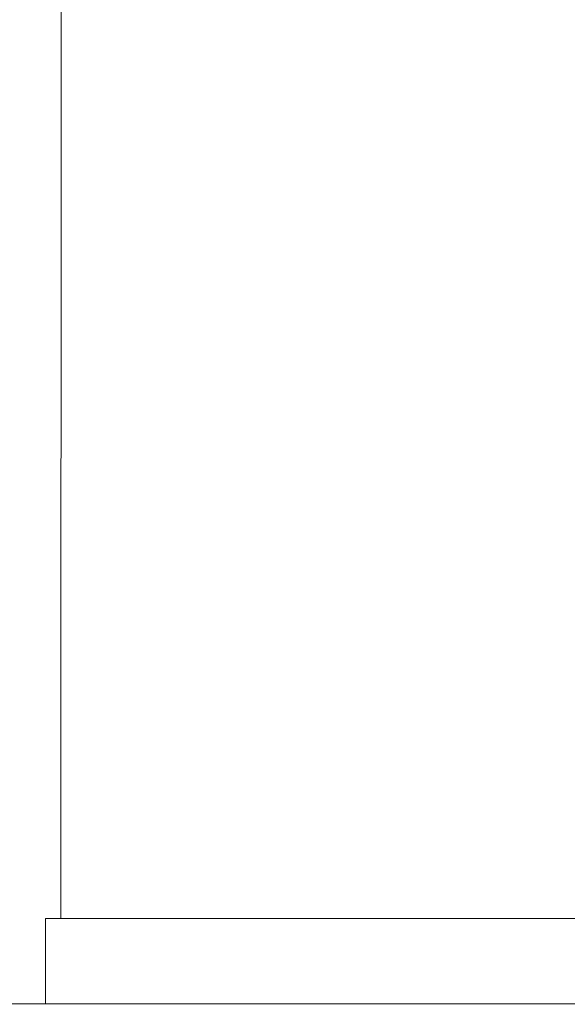
# Model space of a CAD drawing. Units: millimetres. Extents: x -60232 to -54136, y -36960 to -32960.
# Drawn here: x -57919 to -57881, y -34793 to -34724 of the extents above; entities that cross this region are included whole.
import ezdxf

# ---------------------------------------------------------------- set-up
doc = ezdxf.new("R2010")
doc.units = ezdxf.units.MM
doc.header["$MEASUREMENT"] = 0
for name, color, linetype, lineweight in [('0_Pen_No__1', 7, 'Continuous', 13), ('0_Pen_No__201', 9, 'Continuous', 5), ('0_Pen_No__221', 7, 'Continuous', 5), ('OBJ_000015_Pen_No__1', 7, 'Continuous', 13), ('OBJ_000016_Pen_No__1', 7, 'Continuous', 13), ('OBJ_000019_Pen_No__1', 7, 'Continuous', 13)]:
    doc.layers.add(name, color=color, linetype=linetype, lineweight=lineweight)
doc.styles.add('GENERATED_STYLE_1', font='txt')
doc.dimstyles.new('GENERATED_STYLE__2', dxfattribs={"dimtxt": 40, "dimasz": 18.357488, "dimexe": 0.18, "dimexo": 150, "dimgap": 0.09, "dimtad": 1, "dimdec": 0, "dimlfac": 0.1, "dimzin": 0, "dimdsep": 46, "dimtxsty": 'GENERATED_STYLE_1', "dimblk": 'ARROWHEAD_5', "dimblk1": 'ARROWHEAD_5', "dimblk2": 'ARROWHEAD_5', "dimcen": 0.09, "dimse1": 1, "dimse2": 1, "dimclrd": 7, "dimclre": 7, "dimclrt": 7, "dimadec": 0, "dimazin": 0, "dimtfac": 1, "dimtdec": 4, "dimtmove": 0, "dimatfit": 3, "dimfxl": 0, "dimtolj": 1, "dimtzin": 0, "dimarcsym": 0})

# ---------------------------------------------------------------- blocks, each defined once
blk = doc.blocks.new('*D3')
at = {"linetype": 'Continuous', "lineweight": 0, "true_color": 0x000000}
for points in [[(-58072.599, -33978.154), (-58077.599, -33996.814), (-58067.599, -33996.814)], [(-58072.599, -34793.404), (-58067.599, -34774.744), (-58077.599, -34774.744)]]:
    blk.add_hatch(color=18, dxfattribs=at).paths.add_polyline_path(points)
at = {"layer": '0_Pen_No__221', "linetype": 'Continuous'}
for p, q in [((-58072.599, -33978.154), (-58077.599, -33996.814)), ((-58072.599, -33978.154), (-58067.599, -33996.814)), ((-58067.599, -33996.814), (-58077.599, -33996.814)), ((-58072.599, -34774.744), (-58072.599, -33996.814)), ((-58072.599, -34793.404), (-58077.599, -34774.744)), ((-58077.599, -34774.744), (-58067.599, -34774.744)), ((-58072.599, -34793.404), (-58067.599, -34774.744))]:
    blk.add_line(p, q, dxfattribs=at)
at = {"layer": '0_Pen_No__1', "insert": (-58080.599, -34460.385), "char_height": 40, "attachment_point": 7, "rotation": 90, "style": 'GENERATED_STYLE_1'}
blk.add_mtext('\\A1;{\\fArial CE|b0|i0|c238|p34;83 cm}', dxfattribs=at)
blk = doc.blocks.new('ARROWHEAD_5')
at = {"color": 0, "linetype": 'Continuous', "lineweight": 0}
blk.add_line((0, 0), (-1, 0), dxfattribs=at)
blk.add_solid([(-1, 0.2679), (0, 0), (-1, -0.2679), (-1, 0.2679)], dxfattribs=at)

msp = doc.modelspace()

# ---------------------------------------------------------------- hatches: boundary and pattern name
at = {"layer": '0_Pen_No__201', "linetype": 'Continuous'}
h = msp.add_hatch(dxfattribs=at)
h.set_pattern_fill('Masonry_Block', color=256, style=0, pattern_type=2)
h.set_pattern_definition([(45, (0, 0), (-42.426407, 42.426407), [])])
h.paths.add_polyline_path([(-58228.467, -34793.404), (-57147.083, -34793.404), (-57147.083, -35256.783), (-58228.467, -35256.783)])

# ---------------------------------------------------------------- linework, layer by layer
at = {"layer": '0_Pen_No__1', "linetype": 'Continuous'}
msp.add_open_spline([(-58228.467, -34793.404), (-57908.408, -34793.404), (-57467.755, -34793.404), (-57147.083, -34793.404)], degree=3, dxfattribs=at)
at = {"layer": 'OBJ_000015_Pen_No__1', "linetype": 'Continuous'}
for p, q in [((-57917.39, -34787.404), (-57917.535, -34787.404)), ((-57917.535, -34787.404), (-57917.535, -34793.404)), ((-57917.535, -34793.404), (-57917.535, -34787.404)), ((-57917.535, -34787.404), (-57917.39, -34787.404)), ((-57903.092, -34787.404), (-57917.535, -34787.404)), ((-57917.535, -34787.404), (-57917.39, -34787.404)), ((-57917.39, -34787.404), (-57917.535, -34787.404)), ((-57917.39, -34787.404), (-57916.953, -34787.404)), ((-57916.953, -34787.404), (-57917.39, -34787.404)), ((-57916.953, -34787.404), (-57917.39, -34787.404)), ((-57917.39, -34787.404), (-57903.092, -34787.404)), ((-57903.092, -34787.404), (-57917.39, -34787.404)), ((-57917.39, -34787.404), (-57916.953, -34787.404)), ((-57916.226, -34787.404), (-57916.953, -34787.404)), ((-57916.953, -34787.404), (-57916.226, -34787.404)), ((-57903.092, -34787.404), (-57916.953, -34787.404)), ((-57916.226, -34787.404), (-57916.953, -34787.404)), ((-57916.953, -34787.404), (-57903.092, -34787.404)), ((-57916.953, -34787.404), (-57916.226, -34787.404)), ((-57915.207, -34787.404), (-57916.226, -34787.404)), ((-57916.226, -34787.404), (-57915.207, -34787.404)), ((-57915.207, -34787.404), (-57916.226, -34787.404)), ((-57916.226, -34787.404), (-57903.092, -34787.404)), ((-57916.226, -34787.404), (-57903.092, -34787.404)), ((-57916.226, -34787.404), (-57915.207, -34787.404)), ((-57913.898, -34787.404), (-57915.207, -34787.404)), ((-57915.207, -34787.404), (-57913.898, -34787.404)), ((-57913.898, -34787.404), (-57915.207, -34787.404)), ((-57915.207, -34787.404), (-57903.092, -34787.404)), ((-57915.207, -34787.404), (-57903.092, -34787.404)), ((-57915.207, -34787.404), (-57913.898, -34787.404)), ((-57913.898, -34787.404), (-57912.297, -34787.404)), ((-57912.297, -34787.404), (-57913.898, -34787.404)), ((-57913.898, -34787.404), (-57903.092, -34787.404)), ((-57912.297, -34787.404), (-57913.898, -34787.404)), ((-57913.898, -34787.404), (-57912.297, -34787.404)), ((-57903.092, -34787.404), (-57913.898, -34787.404)), ((-57913.898, -34787.404), (-57903.092, -34787.404)), ((-57913.898, -34787.404), (-57903.092, -34787.404)), ((-57910.406, -34787.404), (-57912.297, -34787.404)), ((-57912.297, -34787.404), (-57910.406, -34787.404)), ((-57903.092, -34787.404), (-57912.297, -34787.404)), ((-57910.406, -34787.404), (-57912.297, -34787.404)), ((-57912.297, -34787.404), (-57903.092, -34787.404)), ((-57912.297, -34787.404), (-57910.406, -34787.404)), ((-57908.224, -34787.404), (-57910.406, -34787.404)), ((-57910.406, -34787.404), (-57908.224, -34787.404)), ((-57903.092, -34787.404), (-57910.406, -34787.404)), ((-57908.224, -34787.404), (-57910.406, -34787.404)), ((-57910.406, -34787.404), (-57903.092, -34787.404)), ((-57910.406, -34787.404), (-57908.224, -34787.404)), ((-57905.809, -34787.404), (-57908.224, -34787.404)), ((-57908.224, -34787.404), (-57904.372, -34787.404)), ((-57904.372, -34787.404), (-57908.224, -34787.404)), ((-57908.224, -34787.404), (-57903.092, -34787.404)), ((-57903.092, -34787.404), (-57908.224, -34787.404)), ((-57908.224, -34787.404), (-57905.809, -34787.404)), ((-57903.236, -34787.404), (-57905.809, -34787.404)), ((-57905.809, -34787.404), (-57903.092, -34787.404)), ((-57905.809, -34787.404), (-57903.236, -34787.404)), ((-57904.372, -34787.404), (-57900.163, -34787.404)), ((-57900.163, -34787.404), (-57904.372, -34787.404)), ((-57904.372, -34787.404), (-57903.092, -34787.404)), ((-57900.527, -34787.404), (-57903.236, -34787.404)), ((-57903.236, -34787.404), (-57903.092, -34787.404)), ((-57903.236, -34787.404), (-57900.527, -34787.404)), ((-57903.092, -34787.404), (-57888.649, -34787.404)), ((-57903.092, -34787.404), (-57888.649, -34787.404)), ((-57903.092, -34787.404), (-57888.649, -34787.404)), ((-57903.092, -34787.404), (-57888.649, -34787.404)), ((-57903.092, -34787.404), (-57900.163, -34787.404)), ((-57903.092, -34787.404), (-57888.649, -34787.404)), ((-57888.649, -34787.404), (-57903.092, -34787.404)), ((-57903.092, -34787.404), (-57900.527, -34787.404)), ((-57897.705, -34787.404), (-57900.527, -34787.404)), ((-57900.527, -34787.404), (-57897.705, -34787.404)), ((-57888.649, -34787.404), (-57900.527, -34787.404)), ((-57900.163, -34787.404), (-57895.685, -34787.404)), ((-57895.685, -34787.404), (-57900.163, -34787.404)), ((-57900.163, -34787.404), (-57888.649, -34787.404)), ((-57894.793, -34787.404), (-57897.705, -34787.404)), ((-57897.705, -34787.404), (-57888.649, -34787.404)), ((-57897.705, -34787.404), (-57894.793, -34787.404)), ((-57895.685, -34787.404), (-57891.023, -34787.404)), ((-57895.685, -34787.404), (-57888.649, -34787.404)), ((-57891.023, -34787.404), (-57895.685, -34787.404)), ((-57891.813, -34787.404), (-57894.793, -34787.404)), ((-57894.793, -34787.404), (-57888.649, -34787.404)), ((-57894.793, -34787.404), (-57891.813, -34787.404)), ((-57888.787, -34787.404), (-57891.813, -34787.404)), ((-57888.649, -34787.404), (-57891.813, -34787.404)), ((-57891.813, -34787.404), (-57888.787, -34787.404)), ((-57891.023, -34787.404), (-57891.032, -34787.404)), ((-57891.032, -34787.404), (-57887.099, -34787.404)), ((-57891.032, -34787.404), (-57891.023, -34787.404)), ((-57887.099, -34787.404), (-57891.032, -34787.404)), ((-57891.023, -34787.404), (-57887.099, -34787.404)), ((-57891.023, -34787.404), (-57888.649, -34787.404)), ((-57885.74, -34787.404), (-57888.787, -34787.404)), ((-57888.787, -34787.404), (-57888.649, -34787.404)), ((-57888.787, -34787.404), (-57885.74, -34787.404)), ((-57888.649, -34787.404), (-57874.206, -34787.404)), ((-57888.649, -34787.404), (-57874.206, -34787.404)), ((-57888.649, -34787.404), (-57874.206, -34787.404)), ((-57888.649, -34787.404), (-57874.206, -34787.404)), ((-57888.649, -34787.404), (-57874.206, -34787.404)), ((-57888.649, -34787.404), (-57874.206, -34787.404)), ((-57883.321, -34787.404), (-57888.649, -34787.404)), ((-57888.649, -34787.404), (-57887.099, -34787.404)), ((-57888.649, -34787.404), (-57879.666, -34787.404)), ((-57888.649, -34787.404), (-57882.692, -34787.404)), ((-57885.74, -34787.404), (-57888.649, -34787.404)), ((-57887.099, -34787.404), (-57883.321, -34787.404)), ((-57883.321, -34787.404), (-57887.099, -34787.404)), ((-57882.692, -34787.404), (-57885.74, -34787.404)), ((-57885.74, -34787.404), (-57882.692, -34787.404)), ((-57883.321, -34787.404), (-57879.77, -34787.404)), ((-57879.77, -34787.404), (-57883.321, -34787.404)), ((-57883.321, -34787.404), (-57874.206, -34787.404)), ((-57879.666, -34787.404), (-57882.692, -34787.404)), ((-57882.692, -34787.404), (-57879.666, -34787.404)), ((-57917.535, -34793.404), (-57917.39, -34793.404)), ((-57917.39, -34793.404), (-57917.535, -34793.404)), ((-57917.39, -34793.404), (-57917.535, -34793.404)), ((-57917.535, -34793.404), (-57903.092, -34793.404)), ((-57917.535, -34793.404), (-57917.39, -34793.404)), ((-57916.953, -34793.404), (-57917.39, -34793.404)), ((-57917.39, -34793.404), (-57916.953, -34793.404)), ((-57903.092, -34793.404), (-57917.39, -34793.404)), ((-57917.39, -34793.404), (-57916.953, -34793.404)), ((-57916.953, -34793.404), (-57917.39, -34793.404)), ((-57917.39, -34793.404), (-57903.092, -34793.404)), ((-57916.953, -34793.404), (-57916.226, -34793.404)), ((-57916.226, -34793.404), (-57916.953, -34793.404)), ((-57903.092, -34793.404), (-57916.953, -34793.404)), ((-57916.953, -34793.404), (-57916.226, -34793.404)), ((-57903.092, -34793.404), (-57916.953, -34793.404)), ((-57916.226, -34793.404), (-57916.953, -34793.404)), ((-57916.226, -34793.404), (-57915.207, -34793.404)), ((-57915.207, -34793.404), (-57916.226, -34793.404)), ((-57903.092, -34793.404), (-57916.226, -34793.404)), ((-57916.226, -34793.404), (-57915.207, -34793.404)), ((-57903.092, -34793.404), (-57916.226, -34793.404)), ((-57915.207, -34793.404), (-57916.226, -34793.404)), ((-57915.207, -34793.404), (-57913.898, -34793.404)), ((-57913.898, -34793.404), (-57915.207, -34793.404)), ((-57903.092, -34793.404), (-57915.207, -34793.404)), ((-57915.207, -34793.404), (-57913.898, -34793.404)), ((-57903.092, -34793.404), (-57915.207, -34793.404)), ((-57913.898, -34793.404), (-57915.207, -34793.404)), ((-57912.297, -34793.404), (-57913.898, -34793.404)), ((-57913.898, -34793.404), (-57912.297, -34793.404)), ((-57913.898, -34793.404), (-57912.297, -34793.404)), ((-57903.092, -34793.404), (-57913.898, -34793.404)), ((-57913.898, -34793.404), (-57903.092, -34793.404)), ((-57912.297, -34793.404), (-57913.898, -34793.404)), ((-57903.092, -34793.404), (-57913.898, -34793.404)), ((-57913.898, -34793.404), (-57903.092, -34793.404)), ((-57912.297, -34793.404), (-57910.406, -34793.404)), ((-57910.406, -34793.404), (-57912.297, -34793.404)), ((-57912.297, -34793.404), (-57903.092, -34793.404)), ((-57912.297, -34793.404), (-57910.406, -34793.404)), ((-57903.092, -34793.404), (-57912.297, -34793.404)), ((-57910.406, -34793.404), (-57912.297, -34793.404)), ((-57910.406, -34793.404), (-57908.224, -34793.404)), ((-57908.224, -34793.404), (-57910.406, -34793.404)), ((-57910.406, -34793.404), (-57903.092, -34793.404)), ((-57910.406, -34793.404), (-57908.224, -34793.404)), ((-57903.092, -34793.404), (-57910.406, -34793.404)), ((-57908.224, -34793.404), (-57910.406, -34793.404)), ((-57908.224, -34793.404), (-57905.809, -34793.404)), ((-57904.372, -34793.404), (-57908.224, -34793.404)), ((-57903.092, -34793.404), (-57908.224, -34793.404)), ((-57908.224, -34793.404), (-57904.372, -34793.404)), ((-57905.809, -34793.404), (-57908.224, -34793.404)), ((-57908.224, -34793.404), (-57903.092, -34793.404)), ((-57905.809, -34793.404), (-57903.236, -34793.404)), ((-57903.092, -34793.404), (-57905.809, -34793.404)), ((-57903.236, -34793.404), (-57905.809, -34793.404)), ((-57900.163, -34793.404), (-57904.372, -34793.404)), ((-57903.092, -34793.404), (-57904.372, -34793.404)), ((-57904.372, -34793.404), (-57900.163, -34793.404)), ((-57903.236, -34793.404), (-57900.527, -34793.404)), ((-57903.092, -34793.404), (-57903.236, -34793.404)), ((-57900.527, -34793.404), (-57903.236, -34793.404)), ((-57903.092, -34793.404), (-57888.649, -34793.404)), ((-57903.092, -34793.404), (-57888.649, -34793.404)), ((-57903.092, -34793.404), (-57888.649, -34793.404)), ((-57903.092, -34793.404), (-57888.649, -34793.404)), ((-57900.163, -34793.404), (-57903.092, -34793.404)), ((-57888.649, -34793.404), (-57903.092, -34793.404)), ((-57888.649, -34793.404), (-57903.092, -34793.404)), ((-57903.092, -34793.404), (-57888.649, -34793.404)), ((-57900.527, -34793.404), (-57903.092, -34793.404)), ((-57900.527, -34793.404), (-57897.705, -34793.404)), ((-57900.527, -34793.404), (-57888.649, -34793.404)), ((-57897.705, -34793.404), (-57900.527, -34793.404)), ((-57895.685, -34793.404), (-57900.163, -34793.404)), ((-57888.649, -34793.404), (-57900.163, -34793.404)), ((-57900.163, -34793.404), (-57895.685, -34793.404)), ((-57897.705, -34793.404), (-57894.793, -34793.404)), ((-57888.649, -34793.404), (-57897.705, -34793.404)), ((-57894.793, -34793.404), (-57897.705, -34793.404)), ((-57891.023, -34793.404), (-57895.685, -34793.404)), ((-57895.685, -34793.404), (-57891.023, -34793.404)), ((-57888.649, -34793.404), (-57895.685, -34793.404)), ((-57894.793, -34793.404), (-57891.813, -34793.404)), ((-57888.649, -34793.404), (-57894.793, -34793.404)), ((-57891.813, -34793.404), (-57894.793, -34793.404)), ((-57891.813, -34793.404), (-57888.787, -34793.404)), ((-57888.787, -34793.404), (-57891.813, -34793.404)), ((-57891.813, -34793.404), (-57888.649, -34793.404)), ((-57891.032, -34793.404), (-57891.023, -34793.404)), ((-57887.099, -34793.404), (-57891.032, -34793.404)), ((-57891.032, -34793.404), (-57887.099, -34793.404)), ((-57891.023, -34793.404), (-57891.032, -34793.404)), ((-57887.099, -34793.404), (-57891.023, -34793.404)), ((-57888.649, -34793.404), (-57891.023, -34793.404)), ((-57888.787, -34793.404), (-57885.74, -34793.404)), ((-57888.649, -34793.404), (-57888.787, -34793.404)), ((-57885.74, -34793.404), (-57888.787, -34793.404)), ((-57888.649, -34793.404), (-57874.206, -34793.404)), ((-57888.649, -34793.404), (-57874.206, -34793.404)), ((-57888.649, -34793.404), (-57874.206, -34793.404)), ((-57888.649, -34793.404), (-57874.206, -34793.404)), ((-57888.649, -34793.404), (-57874.206, -34793.404)), ((-57888.649, -34793.404), (-57874.206, -34793.404)), ((-57874.206, -34793.404), (-57888.649, -34793.404)), ((-57888.649, -34793.404), (-57883.321, -34793.404)), ((-57887.099, -34793.404), (-57888.649, -34793.404)), ((-57879.666, -34793.404), (-57888.649, -34793.404)), ((-57888.649, -34793.404), (-57874.206, -34793.404)), ((-57882.692, -34793.404), (-57888.649, -34793.404)), ((-57888.649, -34793.404), (-57885.74, -34793.404)), ((-57883.321, -34793.404), (-57887.099, -34793.404)), ((-57887.099, -34793.404), (-57883.321, -34793.404)), ((-57885.74, -34793.404), (-57882.692, -34793.404)), ((-57882.692, -34793.404), (-57885.74, -34793.404)), ((-57879.77, -34793.404), (-57883.321, -34793.404)), ((-57874.206, -34793.404), (-57883.321, -34793.404)), ((-57883.321, -34793.404), (-57879.77, -34793.404)), ((-57882.692, -34793.404), (-57879.666, -34793.404)), ((-57879.666, -34793.404), (-57882.692, -34793.404))]:
    msp.add_line(p, q, dxfattribs=at)
at = {"layer": 'OBJ_000016_Pen_No__1', "linetype": 'Continuous'}
for p, q in [((-57917.535, -34793.404), (-57917.535, -34787.404)), ((-57917.535, -34787.404), (-57917.39, -34787.404)), ((-57917.39, -34787.404), (-57917.535, -34787.404)), ((-57917.39, -34787.404), (-57917.535, -34787.404)), ((-57917.535, -34787.404), (-57903.092, -34787.404)), ((-57917.535, -34787.404), (-57917.39, -34787.404)), ((-57916.953, -34787.404), (-57917.39, -34787.404)), ((-57917.39, -34787.404), (-57916.953, -34787.404)), ((-57903.092, -34787.404), (-57917.39, -34787.404)), ((-57917.39, -34787.404), (-57916.953, -34787.404)), ((-57916.953, -34787.404), (-57917.39, -34787.404)), ((-57917.39, -34787.404), (-57903.092, -34787.404)), ((-57916.953, -34787.404), (-57916.226, -34787.404)), ((-57916.226, -34787.404), (-57916.953, -34787.404)), ((-57903.092, -34787.404), (-57916.953, -34787.404)), ((-57916.953, -34787.404), (-57916.226, -34787.404)), ((-57903.092, -34787.404), (-57916.953, -34787.404)), ((-57916.226, -34787.404), (-57916.953, -34787.404)), ((-57916.226, -34787.404), (-57915.207, -34787.404)), ((-57915.207, -34787.404), (-57916.226, -34787.404)), ((-57903.092, -34787.404), (-57916.226, -34787.404)), ((-57916.226, -34787.404), (-57915.207, -34787.404)), ((-57903.092, -34787.404), (-57916.226, -34787.404)), ((-57915.207, -34787.404), (-57916.226, -34787.404)), ((-57915.207, -34787.404), (-57913.898, -34787.404)), ((-57913.898, -34787.404), (-57915.207, -34787.404)), ((-57903.092, -34787.404), (-57915.207, -34787.404)), ((-57915.207, -34787.404), (-57913.898, -34787.404)), ((-57903.092, -34787.404), (-57915.207, -34787.404)), ((-57913.898, -34787.404), (-57915.207, -34787.404)), ((-57912.297, -34787.404), (-57913.898, -34787.404)), ((-57913.898, -34787.404), (-57912.297, -34787.404)), ((-57913.898, -34787.404), (-57912.297, -34787.404)), ((-57903.092, -34787.404), (-57913.898, -34787.404)), ((-57913.898, -34787.404), (-57903.092, -34787.404)), ((-57912.297, -34787.404), (-57913.898, -34787.404)), ((-57903.092, -34787.404), (-57913.898, -34787.404)), ((-57913.898, -34787.404), (-57903.092, -34787.404)), ((-57912.297, -34787.404), (-57910.406, -34787.404)), ((-57910.406, -34787.404), (-57912.297, -34787.404)), ((-57912.297, -34787.404), (-57903.092, -34787.404)), ((-57912.297, -34787.404), (-57910.406, -34787.404)), ((-57903.092, -34787.404), (-57912.297, -34787.404)), ((-57910.406, -34787.404), (-57912.297, -34787.404)), ((-57910.406, -34787.404), (-57908.224, -34787.404)), ((-57908.224, -34787.404), (-57910.406, -34787.404)), ((-57910.406, -34787.404), (-57903.092, -34787.404)), ((-57910.406, -34787.404), (-57908.224, -34787.404)), ((-57903.092, -34787.404), (-57910.406, -34787.404)), ((-57908.224, -34787.404), (-57910.406, -34787.404)), ((-57908.224, -34787.404), (-57905.809, -34787.404)), ((-57904.372, -34787.404), (-57908.224, -34787.404)), ((-57903.092, -34787.404), (-57908.224, -34787.404)), ((-57908.224, -34787.404), (-57904.372, -34787.404)), ((-57905.809, -34787.404), (-57908.224, -34787.404)), ((-57908.224, -34787.404), (-57903.092, -34787.404)), ((-57905.809, -34787.404), (-57903.236, -34787.404)), ((-57903.092, -34787.404), (-57905.809, -34787.404)), ((-57903.236, -34787.404), (-57905.809, -34787.404)), ((-57900.163, -34787.404), (-57904.372, -34787.404)), ((-57903.092, -34787.404), (-57904.372, -34787.404)), ((-57904.372, -34787.404), (-57900.163, -34787.404)), ((-57903.236, -34787.404), (-57900.527, -34787.404)), ((-57903.092, -34787.404), (-57903.236, -34787.404)), ((-57900.527, -34787.404), (-57903.236, -34787.404)), ((-57903.092, -34787.404), (-57888.649, -34787.404)), ((-57903.092, -34787.404), (-57888.649, -34787.404)), ((-57903.092, -34787.404), (-57888.649, -34787.404)), ((-57903.092, -34787.404), (-57888.649, -34787.404)), ((-57900.163, -34787.404), (-57903.092, -34787.404)), ((-57888.649, -34787.404), (-57903.092, -34787.404)), ((-57888.649, -34787.404), (-57903.092, -34787.404)), ((-57903.092, -34787.404), (-57888.649, -34787.404)), ((-57900.527, -34787.404), (-57903.092, -34787.404)), ((-57900.527, -34787.404), (-57897.705, -34787.404)), ((-57900.527, -34787.404), (-57888.649, -34787.404)), ((-57897.705, -34787.404), (-57900.527, -34787.404)), ((-57895.685, -34787.404), (-57900.163, -34787.404)), ((-57888.649, -34787.404), (-57900.163, -34787.404)), ((-57900.163, -34787.404), (-57895.685, -34787.404)), ((-57897.705, -34787.404), (-57894.793, -34787.404)), ((-57888.649, -34787.404), (-57897.705, -34787.404)), ((-57894.793, -34787.404), (-57897.705, -34787.404)), ((-57891.023, -34787.404), (-57895.685, -34787.404)), ((-57895.685, -34787.404), (-57891.023, -34787.404)), ((-57888.649, -34787.404), (-57895.685, -34787.404)), ((-57894.793, -34787.404), (-57891.813, -34787.404)), ((-57888.649, -34787.404), (-57894.793, -34787.404)), ((-57891.813, -34787.404), (-57894.793, -34787.404)), ((-57891.813, -34787.404), (-57888.787, -34787.404)), ((-57888.787, -34787.404), (-57891.813, -34787.404)), ((-57891.813, -34787.404), (-57888.649, -34787.404)), ((-57891.032, -34787.404), (-57891.023, -34787.404)), ((-57887.099, -34787.404), (-57891.032, -34787.404)), ((-57891.032, -34787.404), (-57887.099, -34787.404)), ((-57891.023, -34787.404), (-57891.032, -34787.404)), ((-57887.099, -34787.404), (-57891.023, -34787.404)), ((-57888.649, -34787.404), (-57891.023, -34787.404)), ((-57888.787, -34787.404), (-57885.74, -34787.404)), ((-57888.649, -34787.404), (-57888.787, -34787.404)), ((-57885.74, -34787.404), (-57888.787, -34787.404)), ((-57888.649, -34787.404), (-57874.206, -34787.404)), ((-57888.649, -34787.404), (-57874.206, -34787.404)), ((-57888.649, -34787.404), (-57874.206, -34787.404)), ((-57888.649, -34787.404), (-57874.206, -34787.404)), ((-57888.649, -34787.404), (-57874.206, -34787.404)), ((-57888.649, -34787.404), (-57874.206, -34787.404)), ((-57874.206, -34787.404), (-57888.649, -34787.404)), ((-57888.649, -34787.404), (-57883.321, -34787.404)), ((-57887.099, -34787.404), (-57888.649, -34787.404)), ((-57879.666, -34787.404), (-57888.649, -34787.404)), ((-57888.649, -34787.404), (-57874.206, -34787.404)), ((-57882.692, -34787.404), (-57888.649, -34787.404)), ((-57888.649, -34787.404), (-57885.74, -34787.404)), ((-57883.321, -34787.404), (-57887.099, -34787.404)), ((-57887.099, -34787.404), (-57883.321, -34787.404)), ((-57885.74, -34787.404), (-57882.692, -34787.404)), ((-57882.692, -34787.404), (-57885.74, -34787.404)), ((-57879.77, -34787.404), (-57883.321, -34787.404)), ((-57874.206, -34787.404), (-57883.321, -34787.404)), ((-57883.321, -34787.404), (-57879.77, -34787.404)), ((-57882.692, -34787.404), (-57879.666, -34787.404)), ((-57879.666, -34787.404), (-57882.692, -34787.404)), ((-57917.39, -34793.404), (-57917.535, -34793.404)), ((-57917.535, -34793.404), (-57917.39, -34793.404)), ((-57903.092, -34793.404), (-57917.535, -34793.404)), ((-57917.535, -34793.404), (-57917.39, -34793.404)), ((-57917.39, -34793.404), (-57917.535, -34793.404)), ((-57917.39, -34793.404), (-57916.953, -34793.404)), ((-57916.953, -34793.404), (-57917.39, -34793.404)), ((-57916.953, -34793.404), (-57917.39, -34793.404)), ((-57917.39, -34793.404), (-57903.092, -34793.404)), ((-57903.092, -34793.404), (-57917.39, -34793.404)), ((-57917.39, -34793.404), (-57916.953, -34793.404)), ((-57916.226, -34793.404), (-57916.953, -34793.404)), ((-57916.953, -34793.404), (-57916.226, -34793.404)), ((-57903.092, -34793.404), (-57916.953, -34793.404)), ((-57916.226, -34793.404), (-57916.953, -34793.404)), ((-57916.953, -34793.404), (-57903.092, -34793.404)), ((-57916.953, -34793.404), (-57916.226, -34793.404)), ((-57915.207, -34793.404), (-57916.226, -34793.404)), ((-57916.226, -34793.404), (-57915.207, -34793.404)), ((-57915.207, -34793.404), (-57916.226, -34793.404)), ((-57916.226, -34793.404), (-57903.092, -34793.404)), ((-57916.226, -34793.404), (-57903.092, -34793.404)), ((-57916.226, -34793.404), (-57915.207, -34793.404)), ((-57913.898, -34793.404), (-57915.207, -34793.404)), ((-57915.207, -34793.404), (-57913.898, -34793.404)), ((-57913.898, -34793.404), (-57915.207, -34793.404)), ((-57915.207, -34793.404), (-57903.092, -34793.404)), ((-57915.207, -34793.404), (-57903.092, -34793.404)), ((-57915.207, -34793.404), (-57913.898, -34793.404)), ((-57913.898, -34793.404), (-57912.297, -34793.404)), ((-57912.297, -34793.404), (-57913.898, -34793.404)), ((-57913.898, -34793.404), (-57903.092, -34793.404)), ((-57912.297, -34793.404), (-57913.898, -34793.404)), ((-57913.898, -34793.404), (-57912.297, -34793.404)), ((-57903.092, -34793.404), (-57913.898, -34793.404)), ((-57913.898, -34793.404), (-57903.092, -34793.404)), ((-57913.898, -34793.404), (-57903.092, -34793.404)), ((-57910.406, -34793.404), (-57912.297, -34793.404)), ((-57912.297, -34793.404), (-57910.406, -34793.404)), ((-57903.092, -34793.404), (-57912.297, -34793.404)), ((-57910.406, -34793.404), (-57912.297, -34793.404)), ((-57912.297, -34793.404), (-57903.092, -34793.404)), ((-57912.297, -34793.404), (-57910.406, -34793.404)), ((-57908.224, -34793.404), (-57910.406, -34793.404)), ((-57910.406, -34793.404), (-57908.224, -34793.404)), ((-57903.092, -34793.404), (-57910.406, -34793.404)), ((-57908.224, -34793.404), (-57910.406, -34793.404)), ((-57910.406, -34793.404), (-57903.092, -34793.404)), ((-57910.406, -34793.404), (-57908.224, -34793.404)), ((-57905.809, -34793.404), (-57908.224, -34793.404)), ((-57908.224, -34793.404), (-57904.372, -34793.404)), ((-57904.372, -34793.404), (-57908.224, -34793.404)), ((-57908.224, -34793.404), (-57903.092, -34793.404)), ((-57903.092, -34793.404), (-57908.224, -34793.404)), ((-57908.224, -34793.404), (-57905.809, -34793.404)), ((-57903.236, -34793.404), (-57905.809, -34793.404)), ((-57905.809, -34793.404), (-57903.092, -34793.404)), ((-57905.809, -34793.404), (-57903.236, -34793.404)), ((-57904.372, -34793.404), (-57900.163, -34793.404)), ((-57900.163, -34793.404), (-57904.372, -34793.404)), ((-57904.372, -34793.404), (-57903.092, -34793.404)), ((-57900.527, -34793.404), (-57903.236, -34793.404)), ((-57903.236, -34793.404), (-57903.092, -34793.404)), ((-57903.236, -34793.404), (-57900.527, -34793.404)), ((-57903.092, -34793.404), (-57888.649, -34793.404)), ((-57903.092, -34793.404), (-57888.649, -34793.404)), ((-57903.092, -34793.404), (-57888.649, -34793.404)), ((-57903.092, -34793.404), (-57888.649, -34793.404)), ((-57903.092, -34793.404), (-57900.163, -34793.404)), ((-57903.092, -34793.404), (-57888.649, -34793.404)), ((-57888.649, -34793.404), (-57903.092, -34793.404)), ((-57903.092, -34793.404), (-57900.527, -34793.404)), ((-57897.705, -34793.404), (-57900.527, -34793.404)), ((-57900.527, -34793.404), (-57897.705, -34793.404)), ((-57888.649, -34793.404), (-57900.527, -34793.404)), ((-57900.163, -34793.404), (-57895.685, -34793.404)), ((-57895.685, -34793.404), (-57900.163, -34793.404)), ((-57900.163, -34793.404), (-57888.649, -34793.404)), ((-57894.793, -34793.404), (-57897.705, -34793.404)), ((-57897.705, -34793.404), (-57888.649, -34793.404)), ((-57897.705, -34793.404), (-57894.793, -34793.404)), ((-57895.685, -34793.404), (-57891.023, -34793.404)), ((-57895.685, -34793.404), (-57888.649, -34793.404)), ((-57891.023, -34793.404), (-57895.685, -34793.404)), ((-57891.813, -34793.404), (-57894.793, -34793.404)), ((-57894.793, -34793.404), (-57888.649, -34793.404)), ((-57894.793, -34793.404), (-57891.813, -34793.404)), ((-57888.787, -34793.404), (-57891.813, -34793.404)), ((-57888.649, -34793.404), (-57891.813, -34793.404)), ((-57891.813, -34793.404), (-57888.787, -34793.404)), ((-57891.023, -34793.404), (-57891.032, -34793.404)), ((-57891.032, -34793.404), (-57887.099, -34793.404)), ((-57891.032, -34793.404), (-57891.023, -34793.404)), ((-57887.099, -34793.404), (-57891.032, -34793.404)), ((-57891.023, -34793.404), (-57887.099, -34793.404)), ((-57891.023, -34793.404), (-57888.649, -34793.404)), ((-57885.74, -34793.404), (-57888.787, -34793.404)), ((-57888.787, -34793.404), (-57888.649, -34793.404)), ((-57888.787, -34793.404), (-57885.74, -34793.404)), ((-57888.649, -34793.404), (-57874.206, -34793.404)), ((-57888.649, -34793.404), (-57874.206, -34793.404)), ((-57888.649, -34793.404), (-57874.206, -34793.404)), ((-57888.649, -34793.404), (-57874.206, -34793.404)), ((-57888.649, -34793.404), (-57874.206, -34793.404)), ((-57888.649, -34793.404), (-57874.206, -34793.404)), ((-57883.321, -34793.404), (-57888.649, -34793.404)), ((-57888.649, -34793.404), (-57887.099, -34793.404)), ((-57888.649, -34793.404), (-57879.666, -34793.404)), ((-57888.649, -34793.404), (-57882.692, -34793.404)), ((-57885.74, -34793.404), (-57888.649, -34793.404)), ((-57887.099, -34793.404), (-57883.321, -34793.404)), ((-57883.321, -34793.404), (-57887.099, -34793.404)), ((-57882.692, -34793.404), (-57885.74, -34793.404)), ((-57885.74, -34793.404), (-57882.692, -34793.404)), ((-57883.321, -34793.404), (-57879.77, -34793.404)), ((-57879.77, -34793.404), (-57883.321, -34793.404)), ((-57883.321, -34793.404), (-57874.206, -34793.404)), ((-57879.666, -34793.404), (-57882.692, -34793.404)), ((-57882.692, -34793.404), (-57879.666, -34793.404))]:
    msp.add_line(p, q, dxfattribs=at)
at = {"layer": 'OBJ_000019_Pen_No__1', "linetype": 'Continuous'}
msp.add_line((-57916.252, -34229.757), (-57916.457, -34787.404), dxfattribs=at)

# ---------------------------------------------------------------- dimensions: what is measured, and where the dimension line sits
at = {"linetype": 'Continuous'}
dim = msp.add_linear_dim(base=(-58072.599, -33978.154), p1=(-57820.013, -34793.404), p2=(-57820.013, -33978.154), angle=90, text='83 cm', dimstyle='GENERATED_STYLE__2', dxfattribs=at)
dim.commit()
dim.dimension.update_dxf_attribs({"geometry": '*D3', "text_midpoint": (-58100.599, -34385.779), "dimtype": 160, "text_rotation": 90})

doc.saveas('drawing.dxf')
